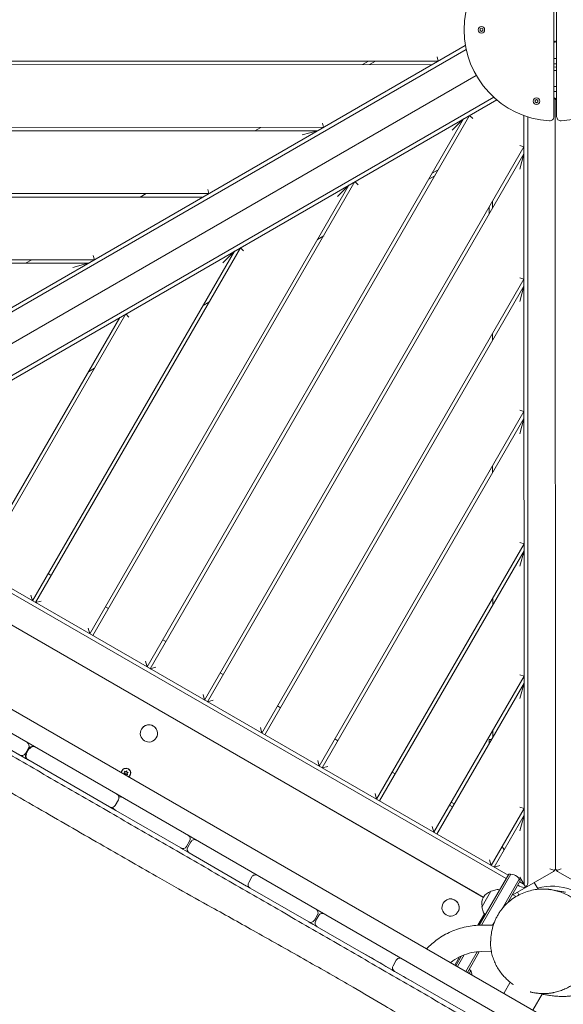
# Model space of a CAD drawing. Units: millimetres. Extents: x -11795 to 13653, y -4732 to 18711.
# Drawn here: x -5661 to -4881, y 12491 to 13905 of the extents above; entities that cross this region are included whole.
import ezdxf

# ---------------------------------------------------------------- set-up
doc = ezdxf.new("R2010")
doc.units = ezdxf.units.MM
doc.header["$LTSCALE"] = 20
doc.layers.add('2d', color=230, linetype='Continuous')

msp = doc.modelspace()

# ---------------------------------------------------------------- linework, layer by layer
at = {"layer": '2d', "lineweight": 0}
for p, q in [((-4894.8, 14015.3), (-4894.8, 13765.8)), ((-4890.8, 13765.8), (-4890.8, 14015.3)), ((-5000.8, 13891.7), (-4998.8, 13892.9)), ((-5000.8, 13889.4), (-5000.8, 13891.7)), ((-4998.8, 13888.2), (-5000.8, 13889.4)), ((-4998.8, 13892.9), (-4996.8, 13891.7)), ((-4996.8, 13889.4), (-4998.8, 13888.2)), ((-4996.8, 13891.7), (-4996.8, 13889.4)), ((-4892.8, 13874.5), (-4894.8, 13871.1)), ((-4890.8, 13871.1), (-4892.8, 13874.5)), ((-5021.9, 13868), (-5977.9, 13315.7)), ((-5971.3, 13313.1), (-5020.7, 13862.3)), ((-5978, 13845.3), (-5060.8, 13845.5)), ((-5160.8, 13845.5), (-5169.4, 13840.5)), ((-5159.4, 13840.5), (-5150.8, 13845.5)), ((-5062.4, 13851.5), (-5060.8, 13845.5)), ((-5069.4, 13840.5), (-5978, 13840.3)), ((-5006.3, 13825), (-5934.8, 13288.6)), ((-5932.8, 13237.8), (-4976.8, 13790)), ((-4981.2, 13793.9), (-5931.8, 13244.7)), ((-4921.8, 13789.2), (-4919.8, 13790.4)), ((-4921.8, 13786.9), (-4921.8, 13789.2)), ((-4919.8, 13785.7), (-4921.8, 13786.9)), ((-4919.8, 13790.4), (-4917.8, 13789.2)), ((-4917.8, 13786.9), (-4919.8, 13785.7)), ((-4917.8, 13789.2), (-4917.8, 13786.9)), ((-4892.5, 12687.2), (-4892.8, 13788.9)), ((-5024.4, 13762.6), (-5478.5, 12975.6)), ((-5474.2, 12973.1), (-5015.7, 13767.6)), ((-5226.9, 13756.5), (-5225.3, 13750.5)), ((-5040.8, 13746.2), (-5024.4, 13762.6)), ((-5011.3, 13763.2), (-5015.7, 13767.6)), ((-4937.8, 13767.5), (-4937.5, 12663.5)), ((-4932, 12667.8), (-4932.3, 13765.6)), ((-5978, 13750.3), (-5225.3, 13750.5)), ((-5233.9, 13745.5), (-5978, 13745.3)), ((-5323.9, 13745.4), (-5315.3, 13750.4)), ((-5233.9, 13745.5), (-5256.3, 13739.5)), ((-5396.2, 12928.1), (-4937.8, 13722.6)), ((-4943.8, 13724.2), (-4937.8, 13722.6)), ((-4937.8, 13712.6), (-5391.9, 12925.6)), ((-4937.8, 13712.6), (-4943.8, 13690.2)), ((-5060.7, 13689.6), (-5069.4, 13684.6)), ((-5556.4, 13020.6), (-5180.3, 13672.5)), ((-5180.3, 13672.5), (-5175.9, 13668.1)), ((-5074.4, 13676), (-5065.7, 13681)), ((-5188.9, 13667.5), (-5560.8, 13023.1)), ((-5391.4, 13661.4), (-5389.8, 13655.4)), ((-5205.3, 13651.1), (-5188.9, 13667.5)), ((-5977.9, 13655.3), (-5389.8, 13655.4)), ((-5398.5, 13650.4), (-5977.9, 13650.3)), ((-5488.5, 13650.4), (-5479.8, 13655.4)), ((-4982.8, 13634.6), (-4982.8, 13644.6)), ((-4987.8, 13636), (-4987.8, 13626)), ((-5225.2, 13594.6), (-5233.9, 13589.6)), ((-5353.4, 13572.5), (-5643.1, 13070.6)), ((-5638.7, 13068.1), (-5344.8, 13577.5)), ((-5369.8, 13556.1), (-5353.4, 13572.5)), ((-5344.8, 13577.5), (-5340.4, 13573.1)), ((-5977.9, 13560.3), (-5554.3, 13560.4)), ((-5653, 13555.4), (-5644.3, 13560.4)), ((-5555.9, 13566.4), (-5554.3, 13560.4)), ((-5563, 13555.4), (-5977.9, 13555.3)), ((-5563, 13555.4), (-5585.4, 13549.4)), ((-5313.9, 12880.7), (-4937.7, 13532.6)), ((-4943.7, 13534.2), (-4937.7, 13532.6)), ((-4937.7, 13522.6), (-5309.6, 12878.2)), ((-4937.7, 13522.6), (-4943.7, 13500.2)), ((-5389.8, 13499.5), (-5398.4, 13494.5)), ((-5518, 13477.5), (-5725.3, 13118.1)), ((-5721, 13115.6), (-5509.3, 13482.5)), ((-5509.3, 13482.5), (-5504.9, 13478.1)), ((-4982.7, 13444.6), (-4982.7, 13454.6)), ((-5554.3, 13404.5), (-5562.9, 13399.5)), ((-5231.6, 12833.2), (-4937.7, 13342.6)), ((-4937.7, 13332.6), (-5227.3, 12830.7)), ((-4943.7, 13344.2), (-4937.7, 13342.6)), ((-4937.7, 13332.6), (-4943.7, 13310.2)), ((-4982.7, 13254.6), (-4982.7, 13264.6)), ((-5913.2, 13220.1), (-4963.1, 12671.9)), ((-4960.3, 12676.6), (-5910.5, 13224.9)), ((-4996, 12644.8), (-5924.4, 13180.8)), ((-4995.8, 12645.2), (-5924.3, 13180.9)), ((-4895.5, 12465.8), (-6125.3, 13175.9)), ((-6158, 13160.1), (-4893.9, 12430.3)), ((-5149.4, 12785.7), (-4937.6, 13152.6)), ((-4943.6, 13154.2), (-4937.6, 13152.6)), ((-4937.6, 13142.6), (-5145, 12783.2)), ((-4937.6, 13142.6), (-4943.6, 13120.2)), ((-5620.6, 13109.6), (-5616.2, 13107.1)), ((-5643.1, 13070.6), (-5645.3, 13078.8)), ((-5630.5, 13070.3), (-5638.7, 13068.1)), ((-4982.6, 13064.6), (-4982.6, 13074.6)), ((-5538.3, 13062.1), (-5533.9, 13059.6)), ((-5560.8, 13023.1), (-5563, 13031.3)), ((-5456, 13014.6), (-5451.7, 13012.1)), ((-5478.5, 12975.6), (-5480.7, 12983.8)), ((-5466, 12975.3), (-5474.2, 12973.1)), ((-5373.7, 12967.1), (-5369.4, 12964.6)), ((-5067.1, 12738.2), (-4937.6, 12962.6)), ((-4937.6, 12952.6), (-5062.7, 12735.7)), ((-4943.6, 12964.2), (-4937.6, 12962.6)), ((-4937.6, 12952.6), (-4943.6, 12930.2)), ((-5396.2, 12928.1), (-5398.4, 12936.3)), ((-5383.7, 12927.8), (-5391.9, 12925.6)), ((-5436.3, 12899.3), (-5457.8, 12911.7)), ((-5453.8, 12909.4), (-5453.8, 12909.4)), ((-5291.4, 12919.6), (-5287.1, 12917.1)), ((-5741, 12895.1), (-5661.5, 12849.2)), ((-5436.3, 12899.3), (-5436.4, 12899.1)), ((-5486.8, 12886.4), (-5486.8, 12886.4)), ((-5313.9, 12880.7), (-5316.1, 12888.9)), ((-4982.6, 12874.6), (-4982.6, 12884.6)), ((-5465.4, 12874.1), (-5465.5, 12874.1)), ((-5209.1, 12872.2), (-5204.8, 12869.7)), ((-4984.4, 12871.4), (-4987.6, 12871.4)), ((-4987.6, 12866), (-4987.6, 12871.4)), ((-5653.3, 12851.4), (-5648.8, 12859.2)), ((-5647.9, 12858.7), (-5652.4, 12850.9)), ((-5650, 12842.6), (-5532.5, 12774.7)), ((-5231.6, 12833.2), (-5233.8, 12841.4)), ((-5514.3, 12827.1), (-5514.5, 12826.8)), ((-5512.2, 12823), (-5510.5, 12824.1)), ((-5511.9, 12823.1), (-5510.1, 12822.6)), ((-5511, 12826.1), (-5509.2, 12825.2)), ((-5510.5, 12824.1), (-5511, 12826.1)), ((-5510.8, 12826), (-5510.4, 12824.3)), ((-5510.5, 12824.1), (-5510.4, 12824.3)), ((-5509.2, 12825.2), (-5507.7, 12826.6)), ((-5507.7, 12826.6), (-5507.5, 12824.6)), ((-5507.5, 12824.6), (-5505.6, 12824.1)), ((-5505.6, 12824.1), (-5507.3, 12822.9)), ((-5507.1, 12823.1), (-5505.7, 12824.1)), ((-5219.1, 12832.9), (-5227.3, 12830.7)), ((-5126.9, 12824.7), (-5122.5, 12822.2)), ((-5510.2, 12822.4), (-5512.2, 12823)), ((-5510.2, 12822.4), (-5510.1, 12822.6)), ((-5510.1, 12820.7), (-5510.2, 12822.4)), ((-5510.1, 12822.6), (-5509.9, 12820.6)), ((-5509.9, 12820.6), (-5508.5, 12822)), ((-5508.6, 12821.8), (-5509.9, 12820.6)), ((-5509.9, 12820.6), (-5509.9, 12820.6)), ((-5508.6, 12821.8), (-5508.5, 12822)), ((-5506.7, 12820.9), (-5508.6, 12821.8)), ((-5508.5, 12822), (-5506.8, 12821.3)), ((-5507.3, 12822.9), (-5507.1, 12823.1)), ((-5507.3, 12822.9), (-5506.7, 12820.9)), ((-5503, 12820.6), (-5503.2, 12820.3)), ((-5519.8, 12784.7), (-5524.3, 12776.9)), ((-5149.4, 12785.7), (-5151.5, 12793.9)), ((-5037.7, 12779), (-5042.1, 12781.5)), ((-5523.3, 12769.4), (-5430.3, 12715.7)), ((-5044.6, 12777.2), (-5040.2, 12774.7)), ((-4984.8, 12690.7), (-4937.6, 12772.6)), ((-4943.6, 12774.2), (-4937.6, 12772.6)), ((-4937.6, 12762.6), (-4980.5, 12688.2)), ((-4937.6, 12762.6), (-4943.5, 12740.2)), ((-5067.1, 12738.2), (-5069.3, 12746.4)), ((-5417.6, 12725.7), (-5422.1, 12717.9)), ((-5420.3, 12716.9), (-5415.8, 12724.7)), ((-4966.2, 12713), (-4969, 12718)), ((-5418.1, 12708.7), (-5335.8, 12661.1)), ((-4984.8, 12690.7), (-4987, 12698.9)), ((-4972.3, 12690.4), (-4980.5, 12688.2)), ((-4895.5, 12682), (-4953.5, 12648.5)), ((-4831.8, 12648.7), (-4889.5, 12682)), ((-5328.3, 12674.1), (-5332.8, 12666.3)), ((-5003.2, 12649.3), (-5046.5, 12674.3)), ((-4959.6, 12677.9), (-5001.8, 12604.8)), ((-4998.9, 12604.9), (-4956.6, 12678.1)), ((-4969.1, 12628.5), (-4944.5, 12671.1)), ((-4943.1, 12668.4), (-4961.4, 12636.7)), ((-4935, 12659.1), (-4943.5, 12673.9)), ((-5330.6, 12658.1), (-5246.7, 12609.7)), ((-5028.9, 12664.3), (-5029, 12664.2)), ((-5020.8, 12659.4), (-5020.7, 12659.5)), ((-4997.9, 12631.5), (-4985.2, 12653.6)), ((-4976.4, 12656.1), (-4984.9, 12653.9)), ((-4972.9, 12654.9), (-4974.9, 12656)), ((-4946.6, 12662.4), (-4944, 12660.9)), ((-4937.5, 12663.5), (-4943.9, 12667.1)), ((-4922.9, 12666.2), (-4917.3, 12656.4)), ((-5003.2, 12649.3), (-5003.4, 12649.1)), ((-4949.1, 12645.9), (-4954.4, 12649)), ((-4944.9, 12648.3), (-4947.2, 12652.1)), ((-5053.8, 12636.4), (-5053.8, 12636.4)), ((-4998, 12631.1), (-4995.7, 12622.6)), ((-5234, 12619.7), (-5238.5, 12611.9)), ((-5236.7, 12610.9), (-5232.2, 12618.7)), ((-5032.4, 12624.1), (-5032.4, 12624.1)), ((-5004.1, 12604.7), (-4994.6, 12621.3)), ((-4994.9, 12621.5), (-4992.9, 12620.2)), ((-5234.5, 12602.7), (-5009.4, 12472.7)), ((-4998.1, 12604.9), (-4981.8, 12604.8)), ((-4982.7, 12604.8), (-4980.2, 12609.2)), ((-5037.1, 12547.6), (-5030.4, 12559.3)), ((-5027.2, 12560.8), (-5035.4, 12546.6)), ((-5033.2, 12545.4), (-5023.4, 12562.3)), ((-5021.1, 12538.4), (-5004.8, 12566.6)), ((-5001.8, 12566.8), (-5018.9, 12537.1)), ((-4984.5, 12566.8), (-4998.2, 12566.9)), ((-4983.8, 12566.8), (-4983.8, 12566.8)), ((-5121.1, 12554.5), (-5125.6, 12546.7)), ((-5016.6, 12541.2), (-5014, 12539.7)), ((-5105.5, 12528.2), (-5105.5, 12528.2)), ((-5014, 12539.7), (-5016.3, 12535.6)), ((-5012.2, 12533.2), (-5014, 12539.7)), ((-4957.5, 12522.9), (-4966.7, 12507)), ((-4957.2, 12523.3), (-4957.2, 12523.3)), ((-4911.1, 12506.7), (-4924.9, 12482.8))]:
    msp.add_line(p, q, dxfattribs=at)
for centre in [(-4998.8, 13890.5), (-4919.8, 13788)]:
    msp.add_circle(centre, 4.65, dxfattribs=at)
for centre, radius, start, end in [((-4892.8, 13890.5), 131, 93.6694, 266.3306), ((-4892.8, 13890.5), 131, 273.6694, 86.3306), ((-4892.8, 13845.5), 3.75, 57.769, 122.231), ((-4892.8, 13845.5), 3.75, 237.769, 302.2309), ((-4892.8, 13842.1), 5, 246.1811, 293.3379), ((-4892.8, 13842.1), 10, 258.3505, 281.4245), ((-4892.8, 13805.5), 3.75, 57.769, 122.231), ((-4892.8, 13805.5), 3.75, 237.769, 302.2309), ((-4900.8, 13765.8), 6, 266.3306, 360), ((-4884.8, 13765.8), 6, 180, 273.6695), ((-5654, 12862.2), 6, 330, 60), ((-5642.7, 12855.7), 6, 60, 150), ((-5658.5, 12854.4), 6, 240, 330), ((-5647.2, 12847.9), 6, 150, 239.8654), ((-5525, 12787.7), 6, 330, 60), ((-5517.1, 12783.1), 6, 60, 110.005), ((-5529.5, 12779.9), 6, 240, 330), ((-5521.6, 12775.3), 6, 189.995, 239.3647), ((-5422.8, 12728.7), 6, 330, 60), ((-5410.6, 12721.7), 6, 60, 150), ((-5427.3, 12720.9), 6, 240, 330), ((-5415.1, 12713.9), 6, 150, 240), ((-5323.1, 12671.1), 6, 60, 150), ((-5326.7, 12673.2), 6, 39.4713, 60), ((-4957.2, 12663.1), 15, 20.7035, 99.2965), ((-5331.2, 12665.4), 6, 240.5369, 260.5287), ((-5327.6, 12663.3), 6, 150, 240), ((-4984.7, 12653.4), 0.5, 105, 150), ((-4975.9, 12654.2), 2, 62, 105), ((-4897.6, 12585.9), 75, 67.4093, 105.9691), ((-4981.2, 12636.6), 17, 104.8544, 195.1456), ((-5239.2, 12622.7), 6, 330, 60), ((-4997.5, 12631.2), 0.5, 150, 195), ((-5243.7, 12614.9), 6, 240, 330), ((-5227, 12615.7), 6, 60, 150), ((-4993.8, 12623.2), 2, 195, 238), ((-5231.5, 12607.9), 6, 150, 240), ((-5115.9, 12551.5), 6, 60, 150), ((-5120.4, 12543.7), 6, 150, 240)]:
    msp.add_arc(centre, radius, start, end, dxfattribs=at)
for centre, major_axis, ratio, start_param, end_param in [((-4898.8, 13788.9), (3.86, 4.59), 1, -0.215494, -0.025274), ((-4886.8, 13788.9), (-3.99, 4.48), 1, 0.007051, 0.186734), ((-5476.1, 12880.3), (-10.7, 6.2), 0.996345, -2.360897, 0), ((-5476.1, 12880.2), (-10.7, 6.2), 0.996345, -2.360897, -0.790101), ((-5476.1, 12880.2), (10.7, -6.2), 0.996345, -0.790101, 0.780696), ((-5476.1, 12880.3), (10.7, -6.2), 0.996345, 0, 0.780696), ((-5642.1, 12855.3), (3, 5.2), 0.999998, 0, 1.570796), ((-5646.6, 12847.5), (-3, -5.2), 0.999998, -1.570796, 0), ((-5508.7, 12823.9), (-5.85, 3.37), 0.996345, 0.031757, 0.545667), ((-5508.7, 12823.9), (-5.63, 3.25), 0.996345, -0.596158, 0), ((-5508.9, 12823.5), (5.85, -3.38), 0.996345, -0.472917, 1.570796), ((-5508.7, 12823.9), (5.63, -3.25), 0.996345, 0, 0.596158), ((-5508.7, 12823.9), (5.85, -3.37), 0.996345, -0.545667, -0.031757), ((-4898.5, 12687.2), (4.47, 4), 1, -1.776942, -1.385848), ((-4886.5, 12687.2), (4.1, 4.38), 1, -3.304331, -2.913237), ((-5043.1, 12630.3), (-10.7, 6.2), 0.996345, -2.360897, 0), ((-5043.1, 12630.2), (-10.7, 6.2), 0.996345, -2.360897, -0.790101), ((-5043.1, 12630.2), (10.7, -6.2), 0.996345, -0.790101, 0.780696), ((-5043.1, 12630.3), (10.7, -6.2), 0.996345, 0, 0.780696)]:
    msp.add_ellipse(centre, major_axis=major_axis, ratio=ratio, start_param=start_param, end_param=end_param, dxfattribs=at)
at = {"layer": '2d', "lineweight": 0, "extrusion": (0, 0, -1)}
for centre, major_axis, ratio, start_param, end_param in [((-5476.1, 12880.2), (-10.7, 6.2), 0.996345, -0.780696, 0.790101), ((-5476.1, 12880.2), (-10.7, 6.2), 0.996345, -2.351492, -0.780696), ((-5508.9, 12823.5), (-5.85, 3.37), 0.996345, -0.472917, 1.570796), ((-5508.9, 12823.5), (-5.63, 3.25), 0.996345, -0.492696, 1.925793), ((-5508.9, 12823.5), (5.63, -3.25), 0.996345, -1.2158, 0.492696), ((-4936.7, 12665.1), (-2.5, -7.32), 0.546263, -2.129592, -0.893356), ((-4939.3, 12663.6), (7.59, -1.49), 0.546263, 0.893356, 2.129592), ((-5043.1, 12630.2), (-10.7, 6.2), 0.996345, -0.780696, 0.790101), ((-5043.1, 12630.2), (-10.7, 6.2), 0.996345, -2.351492, -0.780696), ((-4884.4, 12577.6), (-7, -74.7), 0.999496, -0.012152, -0.011536), ((-4883, 12577.5), (-0.8, -75), 0.999756, -0.01634, 0.069763)]:
    msp.add_ellipse(centre, major_axis=major_axis, ratio=ratio, start_param=start_param, end_param=end_param, dxfattribs=at)
at = {"layer": '2d', "lineweight": 0}
for points, knots in [([(-4894.8, 13792.4), (-4894.6, 13792.5), (-4894.3, 13792.5), (-4894.1, 13792.6), (-4894.1, 13792.6), (-4894, 13792.6)], [0.6834136, 0.6834136, 0.6834136, 0.6834136, 0.7985981, 0.7985981, 0.8064108, 0.8064108, 0.8064108, 0.8064108]), ([(-4894, 13792.6), (-4893.7, 13792.2), (-4893.5, 13791.8), (-4893, 13790.5), (-4892.8, 13789.7), (-4892.8, 13788.9)], [3.6540035, 3.6540035, 3.6540035, 3.6540035, 3.8519864, 3.8519864, 4.2044457, 4.2044457, 4.2044457, 4.2044457]), ([(-4892.8, 13788.9), (-4892.8, 13789.7), (-4892.6, 13790.5), (-4892.1, 13791.8), (-4891.9, 13792.2), (-4891.6, 13792.6)], [0, 0, 0, 0, 0.3524593, 0.3524593, 0.5504422, 0.5504422, 0.5504422, 0.5504422]), ([(-6083.7, 13093), (-6062.3, 13080.6), (-6040.8, 13068.2), (-5973, 13029.1), (-5926.7, 13002.3), (-5852.6, 12959.5), (-5824.9, 12943.5), (-5760, 12906.1), (-5722.7, 12884.6), (-5673.7, 12856.2), (-5661.9, 12849.4), (-5650, 12842.6)], [55.478676, 55.478676, 55.478676, 55.478676, 130.000007, 130.000007, 290.810806, 290.810806, 386.852082, 386.852082, 515.976618, 515.976618, 556.945617, 556.945617, 556.945617, 556.945617]), ([(-6090.4, 13089), (-6076.1, 13080.8), (-6061.9, 13072.6), (-6020.9, 13048.9), (-5994.2, 13033.5), (-5954.2, 13010.4), (-5940.8, 13002.7), (-5914.1, 12987.3), (-5900.7, 12979.6), (-5860.6, 12956.4), (-5833.9, 12941), (-5793.8, 12917.9), (-5780.4, 12910.2), (-5753.7, 12894.7), (-5740.3, 12887), (-5700.2, 12863.9), (-5673.4, 12848.5), (-5633.3, 12825.3), (-5620, 12817.6), (-5593.2, 12802.2), (-5579.9, 12794.5), (-5539.8, 12771.3), (-5513, 12755.9), (-5472.9, 12732.7), (-5459.6, 12725), (-5432.8, 12709.6), (-5419.5, 12701.9), (-5392.8, 12686.5), (-5379.4, 12678.8), (-5352.7, 12663.3), (-5339.4, 12655.6), (-5299.3, 12632.5), (-5272.6, 12617.1), (-5232.6, 12593.9), (-5219.2, 12586.2), (-5192.5, 12570.8), (-5179.1, 12563.1), (-5152.4, 12547.6), (-5139.1, 12539.9), (-5112.4, 12524.4), (-5099, 12516.7), (-5072.3, 12501.3), (-5059, 12493.5), (-5039, 12482), (-5032.3, 12478.1), (-5019, 12470.4), (-5012.3, 12466.6), (-5000, 12459.4), (-4994.4, 12456.2), (-4988.7, 12452.9)], [-1398.058697, -1398.058697, -1398.058697, -1398.058697, -1346.746942, -1346.746942, -1250.550732, -1250.550732, -1202.452627, -1202.452627, -1154.354522, -1154.354522, -1058.158312, -1058.158312, -1010.060207, -1010.060207, -961.962102, -961.962102, -865.765892, -865.765892, -817.667786, -817.667786, -769.569681, -769.569681, -673.373471, -673.373471, -625.275366, -625.275366, -577.177261, -577.177261, -529.079156, -529.079156, -480.981051, -480.981051, -384.784841, -384.784841, -336.686736, -336.686736, -288.588631, -288.588631, -240.490525, -240.490525, -192.39242, -192.39242, -144.294315, -144.294315, -120.245263, -120.245263, -96.19621, -96.19621, -75.769452, -75.769452, -75.769452, -75.769452]), ([(-5012.5, 12416.9), (-5015.4, 12418.6), (-5018.3, 12420.2), (-5029.8, 12426.8), (-5038.5, 12431.7), (-5052.8, 12439.9), (-5058.4, 12443.2), (-5068.5, 12449), (-5072.9, 12451.5), (-5078, 12454.5), (-5078.7, 12454.9), (-5081.6, 12456.5), (-5083.7, 12457.8), (-5092.2, 12462.7), (-5098.5, 12466.4), (-5115.8, 12476.5), (-5126.7, 12482.9), (-5152.7, 12498.1), (-5167.8, 12506.9), (-5205.1, 12528.5), (-5227.2, 12541.2), (-5273.6, 12567.6), (-5297.9, 12581.3), (-5343.4, 12606.7), (-5364.6, 12618.6), (-5401.8, 12639.4), (-5417.8, 12648.3), (-5442.6, 12662.3), (-5451.5, 12667.4), (-5487.2, 12687.7), (-5513.9, 12703), (-5570.3, 12735.4), (-5600, 12752.5), (-5662.9, 12788.8), (-5696, 12807.9), (-5764.4, 12847.8), (-5799.6, 12868.5), (-5867.6, 12908.4), (-5900.4, 12927.7), (-5954.7, 12959.1), (-5976.1, 12971.4), (-6025.4, 12999.5), (-6053.2, 13015.3), (-6090.8, 13036.9), (-6100.8, 13042.7), (-6110.7, 13048.5)], [0, 0, 0, 0, 10.000001, 10.000001, 40.000012, 40.000012, 59.58279, 59.58279, 74.998697, 74.998697, 77.461138, 77.461138, 84.848482, 84.848482, 107.010911, 107.010911, 145.057292, 145.057292, 197.678555, 197.678555, 274.556101, 274.556101, 358.278533, 358.278533, 431.36191, 431.36191, 486.222528, 486.222528, 517.046377, 517.046377, 609.518389, 609.518389, 712.457128, 712.457128, 827.462862, 827.462862, 950.100346, 950.100346, 1064.33946, 1064.33946, 1138.632808, 1138.632808, 1234.649016, 1234.649016, 1269.226368, 1269.226368, 1269.226368, 1269.226368]), ([(-5649.6, 12842.3), (-5649.8, 12842.4), (-5649.9, 12842.5), (-5650.1, 12842.6), (-5650.2, 12842.8), (-5650.4, 12842.9), (-5650.5, 12843), (-5650.7, 12843.1), (-5650.8, 12843.3), (-5650.9, 12843.4), (-5651.1, 12843.5), (-5651.2, 12843.7), (-5651.3, 12843.8), (-5651.4, 12844), (-5651.5, 12844.1), (-5651.6, 12844.3), (-5651.8, 12844.5), (-5651.8, 12844.6), (-5651.9, 12844.8), (-5652, 12845), (-5652.1, 12845.1), (-5652.2, 12845.3), (-5652.2, 12845.5), (-5652.3, 12845.7), (-5652.4, 12845.9), (-5652.4, 12846), (-5652.4, 12846.2), (-5652.5, 12846.3), (-5652.5, 12846.3), (-5652.5, 12846.4), (-5652.5, 12846.4), (-5652.5, 12846.5), (-5652.5, 12846.6), (-5652.5, 12846.7), (-5652.5, 12846.8), (-5652.6, 12846.9), (-5652.6, 12846.9), (-5652.6, 12846.9), (-5652.6, 12847), (-5652.6, 12847), (-5652.6, 12847), (-5652.6, 12847.1), (-5652.6, 12847.1), (-5652.6, 12847.1), (-5652.6, 12847.2), (-5652.6, 12847.2), (-5652.6, 12847.2), (-5652.6, 12847.2), (-5652.6, 12847.2), (-5652.6, 12847.3), (-5652.6, 12847.3), (-5652.6, 12847.3), (-5652.6, 12847.3), (-5652.6, 12847.3), (-5652.6, 12847.4), (-5652.6, 12847.4), (-5652.6, 12847.4), (-5652.6, 12847.4), (-5652.6, 12847.4), (-5652.6, 12847.4), (-5652.6, 12847.4), (-5652.6, 12847.4), (-5652.6, 12847.4), (-5652.6, 12847.4), (-5652.6, 12847.4), (-5652.6, 12847.5), (-5652.6, 12847.5), (-5652.6, 12847.5), (-5652.6, 12847.5), (-5652.6, 12847.5), (-5652.6, 12847.5), (-5652.6, 12847.5), (-5652.6, 12847.5), (-5652.6, 12847.5), (-5652.6, 12847.5), (-5652.6, 12847.5), (-5652.6, 12847.5), (-5652.6, 12847.5), (-5652.6, 12847.5), (-5652.6, 12847.5), (-5652.6, 12847.5), (-5652.6, 12847.5), (-5652.6, 12847.5), (-5652.6, 12847.5), (-5652.6, 12847.5), (-5652.6, 12847.6), (-5652.6, 12847.6), (-5652.6, 12847.6), (-5652.6, 12847.6), (-5652.6, 12847.6), (-5652.6, 12847.6), (-5652.6, 12847.6), (-5652.6, 12847.6), (-5652.6, 12847.6), (-5652.6, 12847.6), (-5652.6, 12847.6), (-5652.6, 12847.6), (-5652.6, 12847.6), (-5652.6, 12847.6), (-5652.6, 12847.6), (-5652.6, 12847.7), (-5652.6, 12847.7), (-5652.6, 12847.7), (-5652.6, 12847.7), (-5652.6, 12847.7), (-5652.6, 12847.8), (-5652.6, 12847.8), (-5652.6, 12847.8), (-5652.6, 12847.8), (-5652.6, 12847.9), (-5652.6, 12847.9), (-5652.6, 12848), (-5652.6, 12848), (-5652.6, 12848.1), (-5652.6, 12848.1), (-5652.6, 12848.1), (-5652.6, 12848.1), (-5652.6, 12848.1), (-5652.6, 12848.2), (-5652.6, 12848.2), (-5652.5, 12848.3), (-5652.5, 12848.3), (-5652.5, 12848.4), (-5652.5, 12848.4), (-5652.5, 12848.5), (-5652.5, 12848.6), (-5652.5, 12848.7), (-5652.4, 12848.9), (-5652.4, 12849.1), (-5652.3, 12849.3), (-5652.3, 12849.3), (-5652.3, 12849.3), (-5652.3, 12849.4), (-5652.3, 12849.4), (-5652.3, 12849.4), (-5652.3, 12849.5), (-5652.3, 12849.5), (-5652.3, 12849.5), (-5652.2, 12849.5), (-5652.2, 12849.6), (-5652.2, 12849.6), (-5652.2, 12849.7), (-5652.2, 12849.7), (-5652.2, 12849.7), (-5652.2, 12849.7), (-5652.2, 12849.8), (-5652.2, 12849.8), (-5652.1, 12849.8), (-5652.1, 12849.8), (-5652.1, 12849.9), (-5652.1, 12849.9), (-5652.1, 12850), (-5652.1, 12850), (-5652.1, 12850), (-5652.1, 12850), (-5652.1, 12850), (-5652, 12850), (-5652, 12850), (-5652, 12850), (-5652, 12850.1), (-5652, 12850.1), (-5652, 12850.1), (-5652, 12850.1), (-5652, 12850.1), (-5652, 12850.2), (-5652, 12850.2), (-5652, 12850.2), (-5652, 12850.2), (-5651.9, 12850.2), (-5651.9, 12850.2), (-5651.9, 12850.3), (-5651.9, 12850.3), (-5651.9, 12850.3), (-5651.9, 12850.3), (-5651.9, 12850.3), (-5651.9, 12850.3), (-5651.9, 12850.3), (-5651.9, 12850.4), (-5651.9, 12850.4), (-5651.9, 12850.4), (-5651.9, 12850.4), (-5651.9, 12850.4), (-5651.9, 12850.4), (-5651.8, 12850.4), (-5651.8, 12850.4), (-5651.8, 12850.4), (-5651.8, 12850.4), (-5651.8, 12850.4), (-5651.8, 12850.5), (-5651.8, 12850.5), (-5651.8, 12850.5), (-5651.8, 12850.5), (-5651.8, 12850.5), (-5651.8, 12850.5), (-5651.8, 12850.5), (-5651.8, 12850.5), (-5651.8, 12850.5), (-5651.8, 12850.5), (-5651.8, 12850.5), (-5651.8, 12850.5), (-5651.8, 12850.5), (-5651.8, 12850.5), (-5651.8, 12850.5), (-5651.8, 12850.5), (-5651.8, 12850.5), (-5651.8, 12850.5), (-5651.8, 12850.5), (-5651.8, 12850.5), (-5651.8, 12850.5), (-5651.8, 12850.5), (-5651.8, 12850.5), (-5651.8, 12850.5), (-5651.8, 12850.5), (-5651.8, 12850.5), (-5651.8, 12850.5), (-5651.8, 12850.5), (-5651.8, 12850.5), (-5651.8, 12850.5), (-5651.8, 12850.5), (-5651.8, 12850.5), (-5651.8, 12850.5), (-5651.8, 12850.5), (-5651.8, 12850.5), (-5651.8, 12850.5), (-5651.8, 12850.5), (-5651.8, 12850.5)], [0, 0, 0, 0, 0.296131, 0.296131, 0.296131, 0.592261, 0.592261, 0.592261, 0.888392, 0.888392, 0.888392, 1.184523, 1.184523, 1.184523, 1.480654, 1.480654, 1.480654, 1.776784, 1.776784, 1.776784, 2.072915, 2.072915, 2.072915, 2.369046, 2.369046, 2.369046, 2.604285, 2.604285, 2.604285, 2.659491, 2.659491, 2.659491, 2.815792, 2.815792, 2.815792, 2.93119, 2.93119, 2.93119, 2.949936, 2.949936, 2.949936, 3.022547, 3.022547, 3.022547, 3.078407, 3.078407, 3.078407, 3.095158, 3.095158, 3.095158, 3.133537, 3.133537, 3.133537, 3.153127, 3.153127, 3.153127, 3.175343, 3.175343, 3.175343, 3.187466, 3.187466, 3.187466, 3.194137, 3.194137, 3.194137, 3.200113, 3.200113, 3.200113, 3.210348, 3.210348, 3.210348, 3.216537, 3.216537, 3.216537, 3.221721, 3.221721, 3.221721, 3.230955, 3.230955, 3.230955, 3.237069, 3.237069, 3.237069, 3.242882, 3.242882, 3.242882, 3.251211, 3.251211, 3.251211, 3.257545, 3.257545, 3.257545, 3.266328, 3.266328, 3.266328, 3.277201, 3.277201, 3.277201, 3.29226, 3.29226, 3.29226, 3.313328, 3.313328, 3.313328, 3.343001, 3.343001, 3.343001, 3.385603, 3.385603, 3.385603, 3.440659, 3.440659, 3.440659, 3.516273, 3.516273, 3.516273, 3.530826, 3.530826, 3.530826, 3.603349, 3.603349, 3.603349, 3.675871, 3.675871, 3.675871, 3.820917, 3.820917, 3.820917, 4.111009, 4.111009, 4.111009, 4.183532, 4.183532, 4.183532, 4.219793, 4.219793, 4.219793, 4.256054, 4.256054, 4.256054, 4.328577, 4.328577, 4.328577, 4.364839, 4.364839, 4.364839, 4.4011, 4.4011, 4.4011, 4.473623, 4.473623, 4.473623, 4.509885, 4.509885, 4.509885, 4.528015, 4.528015, 4.528015, 4.546146, 4.546146, 4.546146, 4.582407, 4.582407, 4.582407, 4.618669, 4.618669, 4.618669, 4.65493, 4.65493, 4.65493, 4.691192, 4.691192, 4.691192, 4.728151, 4.728151, 4.728151, 4.765111, 4.765111, 4.765111, 4.83903, 4.83903, 4.83903, 4.91295, 4.91295, 4.91295, 4.986869, 4.986869, 4.986869, 5.060788, 5.060788, 5.060788, 5.134707, 5.134707, 5.134707, 5.282546, 5.282546, 5.282546, 5.430385, 5.430385, 5.430385, 5.578223, 5.578223, 5.578223, 5.726062, 5.726062, 5.726062, 5.8739, 5.8739, 5.8739, 6.169804, 6.169804, 6.169804, 6.465708, 6.465708, 6.465708, 7.057515, 7.057515, 7.057515, 7.649331, 7.649331, 7.649331, 8.241147, 8.241147, 8.241147, 9.424778, 9.424778, 9.424778, 9.424778]), ([(-4893.8, 12683.5), (-4894.1, 12683.6), (-4894.5, 12683.7), (-4895.6, 12684), (-4896.5, 12684.4), (-4898.5, 12685.1), (-4899.6, 12685.6), (-4900.5, 12686)], [3.7232087, 3.7232087, 3.7232087, 3.7232087, 3.894704, 3.894704, 4.2140298, 4.2140298, 4.5333556, 4.5333556, 4.5333556, 4.5333556]), ([(-4892.5, 12687.2), (-4892.5, 12686.4), (-4892.7, 12685.6), (-4893.2, 12684.3), (-4893.5, 12683.9), (-4893.8, 12683.5)], [0, 0, 0, 0, 0.3524593, 0.3524593, 0.5504422, 0.5504422, 0.5504422, 0.5504422]), ([(-4891.3, 12683.5), (-4891.6, 12683.9), (-4891.8, 12684.3), (-4892.4, 12685.6), (-4892.5, 12686.4), (-4892.5, 12687.2)], [3.6540281, 3.6540281, 3.6540281, 3.6540281, 3.852011, 3.852011, 4.2044703, 4.2044703, 4.2044703, 4.2044703]), ([(-4884.5, 12686), (-4885.4, 12685.7), (-4886.3, 12685.3), (-4888, 12684.6), (-4888.8, 12684.2), (-4890.2, 12683.8), (-4890.8, 12683.6), (-4891.3, 12683.5), (-4891.3, 12683.5), (-4891.3, 12683.5)], [0, 0, 0, 0, 0.2748793, 0.2748793, 0.5497585, 0.5497585, 0.7985981, 0.7985981, 0.8064108, 0.8064108, 0.8064108, 0.8064108]), ([(-4985.4, 12581.7), (-4985.4, 12582), (-4985.4, 12585.8), (-4984.8, 12592.9), (-4982.5, 12603.2), (-4979.5, 12611.4), (-4976.3, 12617.7), (-4973.7, 12622.2), (-4970.6, 12626.5), (-4966.2, 12632.1), (-4961.1, 12637.2), (-4954.3, 12642.7), (-4947.1, 12647.4), (-4938, 12651.7), (-4928.7, 12654.6), (-4919.4, 12656.4), (-4913.3, 12656.7), (-4910.3, 12656.7)], [310.396024, 310.396024, 310.396024, 310.396024, 311.172491, 319.740036, 328.147183, 336.565218, 340.811485, 344.99601, 349.206433, 353.537975, 362.201549, 366.496942, 375.010866, 383.483569, 391.818605, 400.175968, 408.235664, 408.235664, 408.235664, 408.235664]), ([(-4899.4, 12655.9), (-4896.8, 12655.5), (-4894.3, 12655), (-4889.3, 12653.8), (-4886.8, 12653), (-4882, 12651.3), (-4879.6, 12650.3), (-4875, 12648), (-4872.7, 12646.8), (-4868.3, 12644), (-4866.1, 12642.6), (-4862, 12639.4), (-4860, 12637.7), (-4856.2, 12634.1), (-4854.4, 12632.2), (-4851.1, 12628.3), (-4849.5, 12626.2), (-4846.5, 12621.9), (-4845.1, 12619.7), (-4842.6, 12615.2), (-4841.5, 12612.9), (-4839.5, 12608.1), (-4838.6, 12605.7), (-4837.1, 12600.8), (-4836.5, 12598.3), (-4835.5, 12593.3), (-4835.2, 12590.7), (-4834.7, 12585.7), (-4834.6, 12583.2), (-4834.6, 12578.1), (-4834.8, 12575.6), (-4835.3, 12570.6), (-4835.7, 12568.1), (-4836.8, 12563.3), (-4837.4, 12560.9), (-4839, 12556.1), (-4839.8, 12553.8), (-4841.8, 12549.3), (-4842.9, 12547.1), (-4845.3, 12542.8), (-4846.6, 12540.7), (-4849.4, 12536.7), (-4850.9, 12534.8), (-4854.1, 12531), (-4855.8, 12529.3), (-4859.3, 12525.9), (-4861.2, 12524.3), (-4865, 12521.2), (-4867.1, 12519.8), (-4871.2, 12517.2), (-4873.3, 12515.9), (-4877.7, 12513.7), (-4880, 12512.7), (-4884.6, 12510.9), (-4887, 12510.1), (-4891.8, 12508.8), (-4894.2, 12508.2), (-4899.2, 12507.3), (-4901.7, 12507), (-4906.7, 12506.7), (-4909.2, 12506.6), (-4914.3, 12506.7), (-4916.9, 12506.9), (-4919.8, 12507.3), (-4920.3, 12507.4), (-4920.8, 12507.5)], [0, 0, 0, 0, 8.430365, 8.430365, 16.893464, 16.893464, 25.420833, 25.420833, 33.989718, 33.989718, 42.575206, 42.575206, 51.151531, 51.151531, 59.693083, 59.693083, 68.175623, 68.175623, 76.577203, 76.577203, 84.879428, 84.879428, 93.068458, 93.068458, 101.135152, 101.135152, 109.076178, 109.076178, 116.89365, 116.89365, 124.590914, 124.590914, 132.188529, 132.188529, 139.692232, 139.692232, 147.127022, 147.127022, 154.514331, 154.514331, 161.875882, 161.875882, 169.237723, 169.237723, 176.622975, 176.622975, 184.053686, 184.053686, 191.553639, 191.553639, 199.138084, 199.138084, 206.822511, 206.822511, 214.623299, 214.623299, 222.541221, 222.541221, 230.581004, 230.581004, 238.74094, 238.74094, 247.013334, 247.013334, 248.554006, 248.554006, 248.554006, 248.554006]), ([(-4911, 12656.8), (-4911, 12656.8), (-4910.8, 12656.8), (-4910.5, 12656.8), (-4910.4, 12656.7), (-4910.3, 12656.7), (-4910.3, 12656.7)], [1606.570069, 1606.570069, 1606.570069, 1606.570069, 1665.01076, 1686.782075, 1697.667732, 1704.854865, 1704.854865, 1704.854865, 1704.854865]), ([(-4911, 12656.8), (-4910.3, 12656.8), (-4909.8, 12656.8), (-4908.8, 12656.8), (-4908.3, 12656.8), (-4907.4, 12656.7), (-4907, 12656.7), (-4906.1, 12656.7), (-4905.7, 12656.6), (-4904.9, 12656.6), (-4904.5, 12656.5), (-4903.8, 12656.5), (-4903.5, 12656.4), (-4902.8, 12656.4), (-4902.5, 12656.3), (-4901.8, 12656.3), (-4901.5, 12656.2), (-4901, 12656.1), (-4900.7, 12656.1), (-4900.1, 12656), (-4899.7, 12656), (-4898.5, 12655.8), (-4898.4, 12655.8), (-4900.9, 12656.1)], [0, 0, 0, 0, 3.4995, 3.4995, 7.529769, 7.529769, 12.855482, 12.855482, 19.906797, 19.906797, 29.365682, 29.365682, 42.20329, 42.20329, 60.515789, 60.515789, 85.831099, 85.831099, 122.324304, 122.324304, 177.430499, 177.430499, 235.513766, 235.513766, 235.513766, 235.513766]), ([(-4900.9, 12656.1), (-4900.8, 12656.1), (-4900.3, 12656), (-4899.8, 12656), (-4899.4, 12655.9)], [8.480114, 8.480114, 8.480114, 8.480114, 8.77, 9.855058, 9.855058, 9.855058, 9.855058]), ([(-4893.7, 12654.9), (-4893.3, 12654.8), (-4892.9, 12654.7), (-4891.5, 12654.5), (-4890.4, 12654.3), (-4887.7, 12653.8), (-4886.2, 12653.5), (-4882.6, 12652.9), (-4880.6, 12652.6), (-4878.5, 12652.4), (-4878, 12652.3), (-4878.1, 12652.3), (-4878.1, 12652.3), (-4878.3, 12652.3)], [602.250755, 602.250755, 602.250755, 602.250755, 682.569733, 682.569733, 884.710518, 884.710518, 1129.067174, 1129.067174, 1467.909613, 1467.909613, 1666.630528, 1666.630528, 1730.069781, 1730.069781, 1730.069781, 1730.069781]), ([(-5246.5, 12609.6), (-5243.7, 12608), (-5240.9, 12606.4), (-5236.9, 12604.1), (-5235.8, 12603.4), (-5234.7, 12602.8)], [1101.679563, 1101.679563, 1101.679563, 1101.679563, 1111.475725, 1111.475725, 1115.436291, 1115.436291, 1115.436291, 1115.436291]), ([(-5077.4, 12570.9), (-5072.8, 12575.8), (-5067.7, 12580.3), (-5056, 12588.7), (-5049.4, 12592.5), (-5035.5, 12598.7), (-5028.2, 12601), (-5013.3, 12604.1), (-5005.7, 12604.9), (-4998.1, 12604.9)], [3.8965372, 3.8965372, 3.8965372, 3.8965372, 4.0831201, 4.0831201, 4.2928764, 4.2928764, 4.5026327, 4.5026327, 4.712389, 4.712389, 4.712389, 4.712389]), ([(-4985.4, 12581.7), (-4985.4, 12581.7), (-4985.4, 12581.7), (-4985.4, 12581.7), (-4985.5, 12581.7), (-4985.7, 12581.7), (-4985.9, 12581.8), (-4986, 12581.8), (-4986, 12581.8)], [-1693.6731, -1693.6731, -1693.6731, -1693.6731, -1692.224903, -1689.503489, -1686.782075, -1665.01076, -1621.468131, -1595.208116, -1595.208116, -1595.208116, -1595.208116]), ([(-4952.8, 12519.6), (-4953.6, 12520.1), (-4954.4, 12520.6), (-4956.9, 12522.4), (-4958.5, 12523.8), (-4961.9, 12526.7), (-4963.6, 12528.3), (-4966.9, 12531.8), (-4968.5, 12533.7), (-4971.7, 12537.7), (-4973.2, 12539.8), (-4975.9, 12544.2), (-4977.2, 12546.5), (-4979.5, 12551.2), (-4980.5, 12553.6), (-4982.3, 12558.5), (-4983.1, 12560.9), (-4984.3, 12566), (-4984.8, 12568.6), (-4985.6, 12573.7), (-4985.8, 12576.3), (-4986, 12579.8), (-4986, 12580.8), (-4986, 12581.8)], [1654.502022, 1654.502022, 1654.502022, 1654.502022, 1657.71129, 1657.71129, 1664.499237, 1664.499237, 1671.928136, 1671.928136, 1679.766352, 1679.766352, 1687.906682, 1687.906682, 1696.014992, 1696.014992, 1704.078956, 1704.078956, 1712.101048, 1712.101048, 1720.154446, 1720.154446, 1728.137272, 1728.137272, 1731.145652, 1731.145652, 1731.145652, 1731.145652]), ([(-5169.3, 12565.1), (-5147.1, 12552.2), (-5124.8, 12539.3), (-5101.2, 12525.7), (-5100, 12525), (-5098.7, 12524.3)], [1112.922571, 1112.922571, 1112.922571, 1112.922571, 1190.249713, 1190.249713, 1194.622341, 1194.622341, 1194.622341, 1194.622341]), ([(-5043.1, 12551), (-5042.1, 12551.9), (-5041, 12552.7), (-5035.9, 12556.4), (-5031.6, 12558.8), (-5022.6, 12562.8), (-5017.8, 12564.4), (-5008.1, 12566.4), (-5003.2, 12566.9), (-4998.2, 12566.9)], [4.0270222, 4.0270222, 4.0270222, 4.0270222, 4.0831201, 4.0831201, 4.2928764, 4.2928764, 4.5026327, 4.5026327, 4.712389, 4.712389, 4.712389, 4.712389]), ([(-4915.6, 12506.9), (-4916.2, 12506.9), (-4916.8, 12507), (-4918.4, 12507.1), (-4919.3, 12507.2), (-4920.3, 12507.4), (-4920.4, 12507.4), (-4921.2, 12507.5), (-4921.8, 12507.6), (-4923.2, 12507.8), (-4923.9, 12507.9), (-4925.6, 12508.3), (-4926.3, 12508.4), (-4927.6, 12508.7), (-4928.1, 12508.8), (-4928.5, 12509), (-4928.6, 12509), (-4928.6, 12509)], [13.315566, 13.315566, 13.315566, 13.315566, 26.003242, 26.003242, 46.182726, 46.182726, 51.72809, 51.72809, 56.660584, 56.660584, 60.390406, 60.390406, 63.870341, 63.870341, 67.618417, 67.618417, 70.0861, 70.0861, 70.0861, 70.0861]), ([(-4890.6, 12502.8), (-4890.7, 12502.8), (-4890.8, 12502.8), (-4891.4, 12502.9), (-4891.7, 12502.9), (-4893.2, 12503.1), (-4894.3, 12503.2), (-4896.8, 12503.5), (-4898.2, 12503.7), (-4901.6, 12504.1), (-4903.5, 12504.4), (-4907.6, 12505), (-4909.7, 12505.4), (-4911.6, 12505.7)], [0, 0, 0, 0, 10.000001, 10.000001, 40.000016, 40.000016, 130.000219, 130.000219, 266.724959, 266.724959, 462.502802, 462.502802, 693.732988, 693.732988, 693.732988, 693.732988]), ([(-4894.6, 12508.2), (-4895, 12508.1), (-4895.3, 12508), (-4898.2, 12507.5), (-4900.7, 12507.1), (-4904.3, 12506.8), (-4905.4, 12506.8), (-4907, 12506.7), (-4907.6, 12506.7), (-4908.3, 12506.7), (-4908.6, 12506.7), (-4909, 12506.6), (-4909.1, 12506.6), (-4909.2, 12506.6), (-4909.2, 12506.6), (-4909.3, 12506.6)], [50.709372, 50.709372, 50.709372, 50.709372, 51.783505, 51.783505, 59.428217, 59.428217, 62.755147, 62.755147, 64.444017, 64.444017, 65.215909, 65.215909, 65.561442, 65.561442, 65.605915, 65.605915, 65.605915, 65.605915]), ([(-4889, 12502.7), (-4889.1, 12502.7), (-4889.2, 12502.7), (-4889.7, 12502.8), (-4890, 12502.8), (-4890.4, 12502.8), (-4890.5, 12502.8), (-4890.5, 12502.8)], [0, 0, 0, 0, 10.000001, 10.000001, 40.000076, 40.000076, 46.087643, 46.087643, 46.087643, 46.087643]), ([(-4881.6, 12502.5), (-4881.7, 12502.5), (-4881.8, 12502.5), (-4882.1, 12502.5), (-4882.3, 12502.5), (-4882.6, 12502.5)], [0, 0, 0, 0, 10, 10, 41.735215, 41.735215, 41.735215, 41.735215]), ([(-4870.3, 12503.3), (-4871.2, 12503.2), (-4872, 12503.1), (-4873.9, 12502.8), (-4874.9, 12502.8), (-4876.9, 12502.6), (-4877.8, 12502.6), (-4879.8, 12502.5), (-4880.8, 12502.5), (-4881.7, 12502.5)], [1133.494397, 1133.494397, 1133.494397, 1133.494397, 1142.444096, 1142.444096, 1155.455053, 1155.455053, 1170.4982, 1170.4982, 1189.782727, 1189.782727, 1189.782727, 1189.782727])]:
    msp.add_open_spline(points, degree=3, knots=knots, dxfattribs=at)
for points in [[(-4891.6, 13792.6), (-4891.3, 13792.6), (-4891.1, 13792.5), (-4890.8, 13792.4)], [(-5661.4, 12849.2), (-5657.7, 12847), (-5654, 12844.9), (-5650.3, 12842.7)], [(-5649.6, 12842.3), (-5649.6, 12842.3), (-5649.6, 12842.3), (-5649.6, 12842.3)], [(-5532.5, 12774.7), (-5529.4, 12773), (-5526.4, 12771.2), (-5523.4, 12769.5)], [(-5532.4, 12774.7), (-5529.8, 12773.2), (-5527.2, 12771.7), (-5524.7, 12770.2)], [(-5430.2, 12715.7), (-5426.2, 12713.4), (-5422.2, 12711), (-5418.2, 12708.7)], [(-5430.1, 12715.6), (-5426.2, 12713.3), (-5422.2, 12711.1), (-5418.2, 12708.8)], [(-5335.7, 12661.1), (-5334, 12660.1), (-5332.3, 12659.2), (-5330.6, 12658.2)], [(-5334.1, 12660.2), (-5333, 12659.5), (-5331.8, 12658.9), (-5330.7, 12658.2)], [(-5246.6, 12609.7), (-5242.6, 12607.4), (-5238.6, 12605), (-5234.6, 12602.7)], [(-4921, 12507.5), (-4921, 12507.5), (-4921, 12507.5), (-4921, 12507.5)]]:
    msp.add_open_spline(points, degree=3, dxfattribs=at)

doc.saveas('drawing.dxf')
